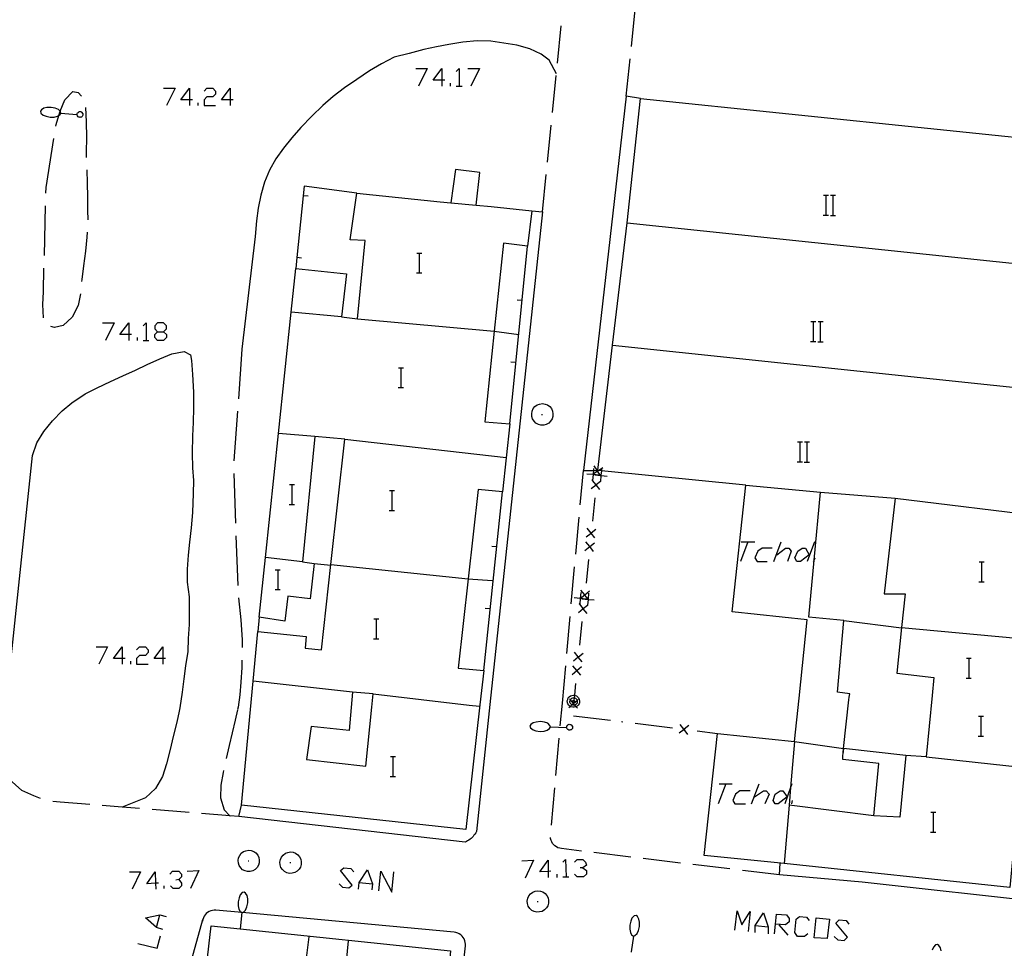
# Model space of a CAD drawing. Units: inches. Extents: x 670731 to 674451, y 4175227 to 4177614.
# Drawn here: x 671802 to 671881, y 4176153 to 4176228 of the extents above; entities that cross this region are included whole.
import ezdxf

# ---------------------------------------------------------------- set-up
doc = ezdxf.new("R2010")
doc.units = ezdxf.units.IN
doc.header["$MEASUREMENT"] = 0
doc.layers.add('Cartografia', color=7, linetype='Continuous')

# ---------------------------------------------------------------- blocks, each defined once
blk = doc.blocks.new('538')
at = {"layer": 'Cartografia', "color": 7, "linetype": 'Continuous'}
for points in [[(671812.78, 4176158.243), (671812.075, 4176158.201), (671812.743, 4176159.149), (671812.78, 4176158.243)], [(671813.022, 4176158.257), (671812.78, 4176158.243)], [(671812.78, 4176158.243), (671812.799, 4176157.756)]]:
    blk.add_lwpolyline(points, dxfattribs=at)
blk = doc.blocks.new('541')
at = {"layer": 'Cartografia', "color": 7, "linetype": 'Continuous'}
for points in [[(671810.099, 4176176.291), (671809.401, 4176176.291), (671810.099, 4176177.222), (671810.099, 4176176.291)], [(671810.099, 4176176.291), (671810.099, 4176175.826)], [(671810.332, 4176176.291), (671810.099, 4176176.291)]]:
    blk.add_lwpolyline(points, dxfattribs=at)
blk = doc.blocks.new('542')
at = {"layer": 'Cartografia', "color": 7, "linetype": 'Continuous'}
for points in [[(671813.356, 4176176.291), (671812.658, 4176176.291), (671813.356, 4176177.222), (671813.356, 4176176.291)], [(671813.356, 4176176.291), (671813.356, 4176175.826)], [(671813.589, 4176176.291), (671813.356, 4176176.291)]]:
    blk.add_lwpolyline(points, dxfattribs=at)
blk = doc.blocks.new('544')
at = {"layer": 'Cartografia', "color": 7, "linetype": 'Continuous'}
for points in [[(671844.288, 4176159.19), (671843.62, 4176159.149), (671844.288, 4176160.096), (671844.288, 4176159.19)], [(671844.511, 4176159.204), (671844.288, 4176159.19)], [(671844.288, 4176159.19), (671844.288, 4176158.703)]]:
    blk.add_lwpolyline(points, dxfattribs=at)
blk = doc.blocks.new('545')
at = {"layer": 'Cartografia', "color": 7, "linetype": 'Continuous'}
for points in [[(671862.541, 4176154.967), (671862.625, 4176155.749), (671863.405, 4176155.693), (671863.628, 4176155.414), (671863.628, 4176155.136), (671863.349, 4176154.913), (671862.541, 4176154.967)], [(671862.458, 4176154.188), (671862.541, 4176154.967)], [(671862.541, 4176154.967), (671862.513, 4176154.968)]]:
    blk.add_lwpolyline(points, dxfattribs=at)
blk = doc.blocks.new('687')
at = {"layer": 'Cartografia', "color": 7, "linetype": 'Continuous'}
for points in [[(671810.623, 4176202.293), (671809.925, 4176202.293), (671810.623, 4176203.224), (671810.623, 4176202.293)], [(671810.623, 4176202.293), (671810.623, 4176201.828)], [(671810.855, 4176202.293), (671810.623, 4176202.293)]]:
    blk.add_lwpolyline(points, dxfattribs=at)
blk = doc.blocks.new('688')
at = {"layer": 'Cartografia', "color": 7, "linetype": 'Continuous'}
for points in [[(671812.949, 4176202.526), (671813.415, 4176202.526), (671813.648, 4176202.759), (671813.648, 4176202.991), (671813.415, 4176203.224), (671812.949, 4176203.224), (671812.717, 4176202.991), (671812.717, 4176202.759), (671812.949, 4176202.526)], [(671812.949, 4176201.828), (671812.717, 4176202.061), (671812.717, 4176202.293), (671812.949, 4176202.526)]]:
    blk.add_lwpolyline(points, dxfattribs=at)
blk = doc.blocks.new('694')
at = {"layer": 'Cartografia', "color": 7, "linetype": 'Continuous'}
for points in [[(671815.509, 4176221.14), (671814.811, 4176221.14), (671815.509, 4176222.071), (671815.509, 4176221.14)], [(671815.509, 4176221.14), (671815.509, 4176220.675)], [(671815.742, 4176221.14), (671815.509, 4176221.14)]]:
    blk.add_lwpolyline(points, dxfattribs=at)
blk = doc.blocks.new('695')
at = {"layer": 'Cartografia', "color": 7, "linetype": 'Continuous'}
for points in [[(671818.767, 4176221.14), (671818.069, 4176221.14), (671818.767, 4176222.071), (671818.767, 4176221.14)], [(671818.767, 4176221.14), (671818.767, 4176220.675)], [(671818.999, 4176221.14), (671818.767, 4176221.14)]]:
    blk.add_lwpolyline(points, dxfattribs=at)
blk = doc.blocks.new('700')
at = {"layer": 'Cartografia', "color": 7, "linetype": 'Continuous'}
for points in [[(671835.752, 4176222.711), (671835.054, 4176222.711), (671835.752, 4176223.642), (671835.752, 4176222.711)], [(671835.752, 4176222.711), (671835.752, 4176222.245)], [(671835.985, 4176222.711), (671835.752, 4176222.711)]]:
    blk.add_lwpolyline(points, dxfattribs=at)

msp = doc.modelspace()

# ---------------------------------------------------------------- linework, layer by layer
at = {"layer": 'Cartografia', "color": 7, "linetype": 'Continuous'}
for points in [[(671850.966, 4176225.414), (671851.266, 4176228.394)], [(671845.026, 4176224.095), (671845.326, 4176227.074)], [(671844.946, 4176223.225), (671844.366, 4176224.325), (671843.726, 4176224.795), (671842.816, 4176225.245), (671841.776, 4176225.525), (671840.736, 4176225.695), (671839.676, 4176225.855), (671838.586, 4176225.875), (671837.436, 4176225.765), (671836.306, 4176225.585), (671835.316, 4176225.385), (671834.306, 4176225.175), (671833.126, 4176224.855), (671831.926, 4176224.575), (671830.916, 4176224.035), (671829.946, 4176223.475), (671828.926, 4176222.775), (671827.956, 4176222.115), (671827.036, 4176221.415), (671826.206, 4176220.675), (671825.316, 4176219.815), (671824.446, 4176218.925), (671823.726, 4176218.095), (671823.046, 4176217.255), (671822.446, 4176216.405), (671821.936, 4176215.505), (671821.526, 4176214.525), (671821.236, 4176213.475), (671821.026, 4176212.455), (671820.886, 4176211.415), (671820.776, 4176210.165), (671819.716, 4176201.125)], [(671850.556, 4176221.444), (671850.866, 4176224.424)], [(671833.658, 4176223.642), (671834.589, 4176223.642), (671833.891, 4176222.245)], [(671836.916, 4176223.409), (671837.148, 4176223.642), (671837.148, 4176222.245)], [(671837.847, 4176223.642), (671838.777, 4176223.642), (671838.079, 4176222.245)], [(671844.636, 4176220.115), (671844.926, 4176223.095)], [(671836.45, 4176222.245), (671836.45, 4176222.478)], [(671836.916, 4176222.245), (671837.148, 4176222.245), (671837.381, 4176222.245)], [(671804.776, 4176219.025), (671804.806, 4176219.165), (671805.007, 4176219.875), (671805.086, 4176220.155), (671805.116, 4176220.227), (671805.486, 4176221.135), (671806.136, 4176221.815), (671806.566, 4176221.735), (671806.826, 4176221.435)], [(671813.415, 4176222.071), (671814.346, 4176222.071), (671813.648, 4176220.675)], [(671816.672, 4176221.838), (671816.905, 4176222.071), (671817.371, 4176222.071), (671817.603, 4176221.838), (671817.603, 4176221.606), (671817.371, 4176221.373), (671816.905, 4176221.373), (671816.672, 4176221.14), (671816.672, 4176220.675), (671817.603, 4176220.675)], [(671851.696, 4176221.234), (671850.556, 4176221.444), (671847.116, 4176191.385), (671847.922, 4176191.392), (671848.215, 4176191.394), (671848.266, 4176191.395)], [(671816.207, 4176220.675), (671816.207, 4176220.908)], [(671860.156, 4176190.214), (671848.556, 4176191.366), (671848.325, 4176191.389), (671848.266, 4176191.395), (671849.453, 4176201.434), (671850.616, 4176211.274), (671851.696, 4176221.234), (671887.406, 4176217.564), (671886.356, 4176207.514), (671885.37, 4176197.424), (671884.435, 4176187.843), (671884.416, 4176187.654), (671883.319, 4176177.494), (671882.886, 4176173.484)], [(671803.616, 4176220.335), (671803.546, 4176220.225)], [(671803.546, 4176220.225), (671803.586, 4176220.065)], [(671803.586, 4176220.065), (671803.766, 4176219.905)], [(671803.816, 4176220.465), (671803.616, 4176220.335)], [(671803.766, 4176219.905), (671803.996, 4176219.815)], [(671804.066, 4176220.515), (671803.816, 4176220.465)], [(671804.396, 4176220.535), (671804.066, 4176220.515)], [(671804.726, 4176220.465), (671804.396, 4176220.535)], [(671804.986, 4176220.365), (671804.726, 4176220.465)], [(671804.906, 4176219.815), (671805.007, 4176219.875), (671805.106, 4176219.935)], [(671805.146, 4176220.195), (671805.116, 4176220.227), (671804.986, 4176220.365)], [(671805.106, 4176219.935), (671805.186, 4176220.075)], [(671805.186, 4176220.075), (671805.146, 4176220.195)], [(671805.186, 4176220.075), (671806.469, 4176219.958), (671806.506, 4176219.955)], [(671806.466, 4176219.945), (671806.469, 4176219.958), (671806.486, 4176220.055)], [(671806.486, 4176219.875), (671806.466, 4176219.945)], [(671806.486, 4176220.055), (671806.526, 4176220.105)], [(671806.516, 4176219.845), (671806.486, 4176219.875)], [(671806.566, 4176219.775), (671806.516, 4176219.845)], [(671806.526, 4176220.105), (671806.586, 4176220.125)], [(671806.586, 4176220.125), (671806.626, 4176220.185)], [(671806.626, 4176220.185), (671806.686, 4176220.205)], [(671806.686, 4176220.205), (671806.736, 4176220.195)], [(671806.736, 4176220.195), (671806.796, 4176220.195)], [(671806.796, 4176220.195), (671806.846, 4176220.155)], [(671806.846, 4176220.155), (671806.956, 4176220.015)], [(671806.926, 4176219.855), (671806.896, 4176219.795)], [(671806.936, 4176219.915), (671806.926, 4176219.855)], [(671806.956, 4176220.015), (671806.936, 4176219.915)], [(671807.146, 4176220.515), (671807.206, 4176219.365), (671807.236, 4176218.115), (671807.206, 4176216.925), (671807.206, 4176216.515)], [(671803.996, 4176219.815), (671804.326, 4176219.735)], [(671804.326, 4176219.735), (671804.656, 4176219.755)], [(671804.656, 4176219.755), (671804.906, 4176219.815)], [(671806.626, 4176219.745), (671806.566, 4176219.775)], [(671806.686, 4176219.735), (671806.626, 4176219.745)], [(671806.716, 4176219.725), (671806.686, 4176219.735)], [(671806.766, 4176219.755), (671806.716, 4176219.725)], [(671806.826, 4176219.745), (671806.766, 4176219.755)], [(671806.896, 4176219.795), (671806.826, 4176219.745)], [(671844.236, 4176216.135), (671844.536, 4176219.115)], [(671804.006, 4176214.095), (671804.626, 4176218.045)], [(671807.266, 4176215.515), (671807.286, 4176214.455), (671807.306, 4176213.345), (671807.306, 4176212.275), (671807.336, 4176211.515)], [(671838.506, 4176212.685), (671838.506, 4176212.686), (671838.806, 4176215.295), (671836.846, 4176215.555), (671836.478, 4176212.875), (671836.476, 4176212.865)], [(671843.846, 4176212.155), (671844.136, 4176215.135)], [(671803.986, 4176213.645), (671804.006, 4176214.095)], [(671828.926, 4176213.645), (671824.706, 4176214.195), (671824.629, 4176213.444), (671824.118, 4176208.475), (671824.026, 4176207.585)], [(671828.986, 4176203.555), (671829.606, 4176209.835), (671828.396, 4176209.905), (671828.926, 4176213.645), (671835.626, 4176212.955), (671836.478, 4176212.875), (671838.506, 4176212.686), (671839.706, 4176212.575), (671842.966, 4176212.215), (671842.626, 4176209.385), (671840.696, 4176209.635), (671839.966, 4176202.555), (671839.216, 4176195.285), (671841.216, 4176195.115), (671840.626, 4176189.655), (671838.676, 4176189.845), (671837.877, 4176182.685), (671837.076, 4176175.515), (671839.116, 4176175.325), (671838.806, 4176172.565)], [(671825.016, 4176213.395), (671824.629, 4176213.444), (671824.626, 4176213.445)], [(671825.016, 4176213.395), (671824.629, 4176213.444), (671824.626, 4176213.445)], [(671866.377, 4176213.474), (671866.597, 4176213.474), (671866.777, 4176213.474)], [(671866.597, 4176211.874), (671866.597, 4176213.474)], [(671866.957, 4176213.474), (671867.157, 4176213.474), (671867.357, 4176213.474)], [(671867.157, 4176211.874), (671867.157, 4176213.474)], [(671803.856, 4176208.645), (671803.956, 4176212.635)], [(671842.966, 4176212.215), (671843.846, 4176212.155), (671839.616, 4176172.585)], [(671850.616, 4176211.274), (671886.356, 4176207.514)], [(671866.357, 4176211.874), (671866.597, 4176211.874), (671866.777, 4176211.874)], [(671866.937, 4176211.854), (671867.357, 4176211.854)], [(671807.296, 4176210.525), (671807.256, 4176210.115), (671807.146, 4176208.995), (671807.006, 4176207.825), (671806.866, 4176206.725), (671806.846, 4176206.545)], [(671833.749, 4176208.842), (671833.969, 4176208.842), (671834.149, 4176208.842)], [(671833.969, 4176207.242), (671833.969, 4176208.842)], [(671841.216, 4176195.115), (671842.626, 4176209.385)], [(671824.506, 4176208.425), (671824.118, 4176208.475), (671824.116, 4176208.475)], [(671824.506, 4176208.425), (671824.118, 4176208.475), (671824.116, 4176208.475)], [(671803.786, 4176203.645), (671803.726, 4176204.715), (671803.776, 4176205.735), (671803.816, 4176207.635)], [(671820.396, 4176172.185), (671820.611, 4176174.464), (671820.986, 4176178.445), (671824.876, 4176178.055), (671824.776, 4176177.115), (671826.086, 4176176.985), (671826.853, 4176183.844), (671827.976, 4176193.885), (671825.566, 4176194.105), (671824.586, 4176184.045), (671825.516, 4176183.915), (671825.176, 4176181.085), (671823.406, 4176181.295), (671823.166, 4176179.295), (671821.106, 4176179.605), (671821.605, 4176184.389), (671822.645, 4176194.354), (671823.662, 4176204.094), (671824.026, 4176207.585), (671828.096, 4176207.165), (671827.706, 4176203.715), (671828.986, 4176203.555)], [(671833.729, 4176207.242), (671833.969, 4176207.242), (671834.149, 4176207.242)], [(671806.746, 4176205.555), (671806.556, 4176204.615), (671806.096, 4176203.685), (671805.366, 4176203.025), (671804.666, 4176202.855), (671804.386, 4176202.945)], [(671841.796, 4176205.095), (671842.196, 4176205.065)], [(671841.796, 4176205.095), (671842.196, 4176205.065)], [(671827.706, 4176203.715), (671823.662, 4176204.094), (671823.656, 4176204.095)], [(671828.986, 4176203.555), (671839.966, 4176202.555), (671839.966, 4176202.555)], [(671865.367, 4176203.334), (671865.587, 4176203.334), (671865.767, 4176203.334)], [(671865.587, 4176201.734), (671865.587, 4176203.334)], [(671865.947, 4176203.334), (671866.147, 4176203.334), (671866.347, 4176203.334)], [(671866.147, 4176201.734), (671866.147, 4176203.334)], [(671808.529, 4176203.224), (671809.459, 4176203.224), (671808.761, 4176201.828)], [(671811.786, 4176202.991), (671812.019, 4176203.224), (671812.019, 4176201.828)], [(671813.415, 4176202.526), (671813.648, 4176202.293), (671813.648, 4176202.061), (671813.415, 4176201.828), (671812.949, 4176201.828)], [(671839.966, 4176202.555), (671841.926, 4176202.305)], [(671811.321, 4176201.828), (671811.321, 4176202.061)], [(671811.786, 4176201.828), (671812.019, 4176201.828), (671812.251, 4176201.828)], [(671865.347, 4176201.734), (671865.587, 4176201.734), (671865.767, 4176201.734)], [(671865.927, 4176201.714), (671866.347, 4176201.714)], [(671800.716, 4176171.775), (671802.916, 4176192.575), (671803.246, 4176193.595), (671803.816, 4176194.515), (671804.506, 4176195.375), (671805.286, 4176196.165), (671806.056, 4176196.805), (671807.126, 4176197.525), (671808.106, 4176198.025), (671809.156, 4176198.515), (671810.146, 4176198.975), (671811.176, 4176199.435), (671812.106, 4176199.895), (671813.126, 4176200.345), (671814.076, 4176200.735), (671815.066, 4176200.925), (671815.576, 4176200.675), (671815.656, 4176200.205), (671815.746, 4176199.085), (671815.816, 4176197.675), (671815.826, 4176196.405), (671815.786, 4176195.225), (671815.756, 4176194.175), (671815.716, 4176192.775), (671815.756, 4176191.605), (671815.836, 4176190.565), (671815.786, 4176189.545), (671815.746, 4176187.995), (671815.626, 4176186.775), (671815.496, 4176185.615), (671815.396, 4176184.595), (671815.306, 4176183.455), (671815.326, 4176182.405), (671815.466, 4176181.225), (671815.476, 4176180.065), (671815.466, 4176179.005), (671815.406, 4176177.885), (671815.376, 4176176.835), (671815.196, 4176175.685), (671815.046, 4176174.665), (671814.906, 4176173.585), (671814.726, 4176172.335), (671814.666, 4176172.065)], [(671819.716, 4176201.125), (671819.426, 4176197.135)], [(671849.446, 4176201.435), (671849.453, 4176201.434), (671885.386, 4176197.674)], [(671841.306, 4176200.115), (671841.706, 4176200.085)], [(671841.306, 4176200.115), (671841.706, 4176200.085)], [(671832.279, 4176199.632), (671832.499, 4176199.632), (671832.679, 4176199.632)], [(671832.499, 4176198.032), (671832.499, 4176199.632)], [(671832.259, 4176198.032), (671832.499, 4176198.032), (671832.679, 4176198.032)], [(671819.346, 4176196.135), (671819.066, 4176192.145)], [(671842.966, 4176195.935), (671842.996, 4176196.155)], [(671842.996, 4176196.155), (671843.096, 4176196.345)], [(671843.096, 4176196.345), (671843.226, 4176196.515)], [(671843.226, 4176196.515), (671843.406, 4176196.645)], [(671843.406, 4176196.645), (671843.606, 4176196.715)], [(671843.606, 4176196.715), (671843.826, 4176196.755)], [(671843.826, 4176196.755), (671844.036, 4176196.715)], [(671844.036, 4176196.715), (671844.236, 4176196.645)], [(671844.236, 4176196.645), (671844.416, 4176196.515)], [(671844.416, 4176196.515), (671844.546, 4176196.345)], [(671844.546, 4176196.345), (671844.646, 4176196.155)], [(671844.646, 4176196.155), (671844.676, 4176195.935)], [(671842.976, 4176195.715), (671842.966, 4176195.935)], [(671843.036, 4176195.515), (671842.976, 4176195.715)], [(671843.156, 4176195.335), (671843.036, 4176195.515)], [(671843.756, 4176195.885), (671843.836, 4176195.885)], [(671844.606, 4176195.515), (671844.486, 4176195.335)], [(671844.666, 4176195.715), (671844.606, 4176195.515)], [(671844.676, 4176195.935), (671844.666, 4176195.715)], [(671843.306, 4176195.175), (671843.156, 4176195.335)], [(671843.506, 4176195.075), (671843.306, 4176195.175)], [(671843.706, 4176195.025), (671843.506, 4176195.075)], [(671843.936, 4176195.025), (671843.706, 4176195.025)], [(671844.136, 4176195.075), (671843.936, 4176195.025)], [(671844.336, 4176195.175), (671844.136, 4176195.075)], [(671844.486, 4176195.335), (671844.336, 4176195.175)], [(671825.566, 4176194.105), (671822.645, 4176194.354), (671822.636, 4176194.355)], [(671827.976, 4176193.885), (671840.916, 4176192.425)], [(671864.287, 4176193.674), (671864.507, 4176193.674), (671864.687, 4176193.674)], [(671864.507, 4176192.074), (671864.507, 4176193.674)], [(671864.867, 4176193.674), (671865.067, 4176193.674), (671865.267, 4176193.674)], [(671865.067, 4176192.074), (671865.067, 4176193.674)], [(671847.836, 4176191.065), (671847.896, 4176191.104), (671848.251, 4176191.34), (671848.256, 4176191.343), (671848.325, 4176191.389), (671848.666, 4176191.615)], [(671847.936, 4176191.545), (671847.922, 4176191.392), (671847.896, 4176191.104), (671847.891, 4176191.05), (671847.891, 4176191.046), (671847.849, 4176190.585), (671847.846, 4176190.555)], [(671848.526, 4176190.925), (671848.517, 4176190.938), (671848.488, 4176190.983), (671848.254, 4176191.335), (671848.251, 4176191.34), (671848.215, 4176191.394), (671847.976, 4176191.755)], [(671848.266, 4176191.395), (671848.256, 4176191.343), (671848.254, 4176191.335), (671848.246, 4176191.295)], [(671848.566, 4176191.475), (671848.556, 4176191.366), (671848.523, 4176190.998), (671848.521, 4176190.98), (671848.517, 4176190.938), (671848.48, 4176190.525), (671848.476, 4176190.485)], [(671864.267, 4176192.074), (671864.507, 4176192.074), (671864.687, 4176192.074)], [(671864.847, 4176192.054), (671865.267, 4176192.054)], [(671819.056, 4176191.145), (671819.196, 4176187.145)], [(671846.866, 4176188.635), (671847.116, 4176191.385)], [(671848.386, 4176191.005), (671847.895, 4176191.049), (671847.891, 4176191.05), (671847.396, 4176191.095)], [(671848.446, 4176189.855), (671848.134, 4176190.236), (671848.131, 4176190.24), (671847.849, 4176190.585), (671847.816, 4176190.625)], [(671847.866, 4176191.025), (671847.891, 4176191.046), (671847.895, 4176191.049), (671847.936, 4176191.085)], [(671848.026, 4176191.025), (671848.488, 4176190.983), (671848.521, 4176190.98), (671848.543, 4176190.978), (671849.016, 4176190.935)], [(671848.566, 4176190.955), (671848.543, 4176190.978), (671848.523, 4176190.998), (671848.496, 4176191.025)], [(671823.519, 4176190.262), (671823.739, 4176190.262), (671823.919, 4176190.262)], [(671823.739, 4176188.662), (671823.739, 4176190.262)], [(671847.746, 4176189.925), (671848.131, 4176190.24), (671848.136, 4176190.243), (671848.48, 4176190.525), (671848.516, 4176190.555)], [(671848.146, 4176190.295), (671848.136, 4176190.243), (671848.134, 4176190.236), (671848.126, 4176190.195)], [(671865.086, 4176179.394), (671859.046, 4176180.044), (671860.156, 4176190.214)], [(671860.156, 4176190.214), (671866.136, 4176189.644)], [(671831.549, 4176189.772), (671831.769, 4176189.772), (671831.949, 4176189.772)], [(671831.769, 4176188.172), (671831.769, 4176189.772)], [(671839.116, 4176175.325), (671840.626, 4176189.655)], [(671848.026, 4176189.195), (671847.836, 4176187.315)], [(671865.206, 4176179.604), (671865.63, 4176184.175), (671866.136, 4176189.644)], [(671866.136, 4176189.644), (671872.126, 4176189.164), (671871.246, 4176181.484), (671872.936, 4176181.474), (671872.653, 4176178.784), (671872.266, 4176175.114), (671875.246, 4176174.754), (671875.106, 4176173.324)], [(671872.126, 4176189.164), (671884.416, 4176187.654)], [(671823.499, 4176188.662), (671823.739, 4176188.662), (671823.919, 4176188.662)], [(671831.529, 4176188.172), (671831.769, 4176188.172), (671831.949, 4176188.172)], [(671846.506, 4176184.655), (671846.776, 4176187.635)], [(671847.346, 4176186.045), (671847.731, 4176186.36), (671847.741, 4176186.368), (671848.116, 4176186.675)], [(671848.046, 4176185.975), (671847.74, 4176186.349), (671847.731, 4176186.36), (671847.416, 4176186.745)], [(671819.236, 4176186.145), (671819.396, 4176182.155)], [(671847.746, 4176186.415), (671847.741, 4176186.368), (671847.74, 4176186.349), (671847.736, 4176186.315)], [(671839.756, 4176185.305), (671840.156, 4176185.265)], [(671839.756, 4176185.305), (671840.156, 4176185.265)], [(671847.236, 4176184.955), (671847.621, 4176185.27), (671847.626, 4176185.273), (671848.006, 4176185.585)], [(671847.936, 4176184.885), (671847.624, 4176185.266), (671847.621, 4176185.27), (671847.306, 4176185.655)], [(671847.636, 4176185.325), (671847.626, 4176185.273), (671847.624, 4176185.266), (671847.616, 4176185.225)], [(671860.3, 4176185.656), (671859.718, 4176184.086)], [(671859.777, 4176185.656), (671860.3, 4176185.656), (671860.882, 4176185.656)], [(671862.278, 4176185.133), (671861.463, 4176185.133), (671861.114, 4176184.9), (671860.882, 4176184.376), (671861.056, 4176184.086), (671861.871, 4176184.086)], [(671862.394, 4176184.085), (671862.976, 4176185.656)], [(671862.627, 4176184.609), (671863.325, 4176185.133), (671863.616, 4176185.133), (671863.79, 4176184.9), (671863.499, 4176184.085)], [(671865.245, 4176184.609), (671864.546, 4176184.085), (671864.256, 4176184.085), (671864.081, 4176184.376), (671864.314, 4176184.9), (671864.663, 4176185.133), (671864.954, 4176185.133), (671865.245, 4176184.609)], [(671865.652, 4176185.656), (671865.07, 4176184.085)], [(671824.586, 4176184.045), (671821.605, 4176184.389), (671821.556, 4176184.395)], [(671865.594, 4176184.085), (671865.63, 4176184.175), (671865.71, 4176184.376)], [(671825.516, 4176183.915), (671826.846, 4176183.785)], [(671826.846, 4176183.845), (671826.853, 4176183.844), (671837.876, 4176182.685)], [(671846.146, 4176180.665), (671846.406, 4176183.645)], [(671847.516, 4176184.225), (671847.326, 4176182.335)], [(671878.869, 4176184.042), (671879.089, 4176184.042), (671879.269, 4176184.042)], [(671879.089, 4176182.442), (671879.089, 4176184.042)], [(671822.389, 4176183.412), (671822.609, 4176183.412), (671822.789, 4176183.412)], [(671822.609, 4176181.812), (671822.609, 4176183.412)], [(671837.876, 4176182.685), (671837.877, 4176182.685), (671839.806, 4176182.555)], [(671878.849, 4176182.442), (671879.089, 4176182.442), (671879.269, 4176182.442)], [(671819.446, 4176181.155), (671819.626, 4176179.395), (671819.726, 4176177.775), (671819.726, 4176177.165)], [(671822.369, 4176181.812), (671822.609, 4176181.812), (671822.789, 4176181.812)], [(671847.356, 4176181.055), (671846.866, 4176181.099), (671846.865, 4176181.099), (671846.861, 4176181.1), (671846.366, 4176181.145)], [(671846.906, 4176181.595), (671846.861, 4176181.1), (671846.861, 4176181.096), (671846.861, 4176181.095), (671846.819, 4176180.635), (671846.816, 4176180.605)], [(671846.836, 4176181.075), (671846.861, 4176181.095), (671846.866, 4176181.099), (671847.221, 4176181.39), (671847.231, 4176181.398), (671847.606, 4176181.705)], [(671846.836, 4176181.075), (671846.861, 4176181.096), (671846.865, 4176181.099), (671846.906, 4176181.135)], [(671847.536, 4176181.005), (671847.518, 4176181.027), (671847.494, 4176181.057), (671847.23, 4176181.379), (671847.221, 4176181.39), (671846.906, 4176181.775)], [(671847.236, 4176181.445), (671847.231, 4176181.398), (671847.23, 4176181.379), (671847.226, 4176181.345)], [(671847.536, 4176181.525), (671847.494, 4176181.057), (671847.493, 4176181.048), (671847.491, 4176181.03), (671847.45, 4176180.575), (671847.446, 4176180.535)], [(671839.236, 4176180.335), (671839.636, 4176180.295)], [(671839.236, 4176180.335), (671839.636, 4176180.295)], [(671846.716, 4176179.975), (671847.101, 4176180.29), (671847.106, 4176180.294), (671847.45, 4176180.575), (671847.486, 4176180.605)], [(671847.416, 4176179.905), (671847.104, 4176180.286), (671847.101, 4176180.29), (671846.819, 4176180.635), (671846.786, 4176180.675)], [(671846.996, 4176181.075), (671847.491, 4176181.03), (671847.513, 4176181.028), (671847.518, 4176181.027), (671847.986, 4176180.985)], [(671847.116, 4176180.345), (671847.106, 4176180.294), (671847.104, 4176180.286), (671847.096, 4176180.245)], [(671847.536, 4176181.005), (671847.513, 4176181.028), (671847.493, 4176181.048), (671847.466, 4176181.075)], [(671821.106, 4176179.605), (671820.986, 4176178.445)], [(671845.786, 4176176.685), (671846.046, 4176179.665)], [(671868.456, 4176173.184), (671868.496, 4176173.454), (671867.516, 4176173.594), (671868.026, 4176179.334), (671865.206, 4176179.604)], [(671830.289, 4176179.472), (671830.509, 4176179.472), (671830.689, 4176179.472)], [(671830.509, 4176177.872), (671830.509, 4176179.472)], [(671846.996, 4176179.245), (671846.816, 4176177.365)], [(671864.426, 4176173.104), (671865.086, 4176179.394)], [(671868.026, 4176179.334), (671872.646, 4176178.754)], [(671872.646, 4176178.784), (671872.653, 4176178.784), (671883.346, 4176177.774)], [(671808.005, 4176177.222), (671808.936, 4176177.222), (671808.238, 4176175.826)], [(671811.262, 4176176.989), (671811.495, 4176177.222), (671811.96, 4176177.222), (671812.193, 4176176.989), (671812.193, 4176176.756), (671811.96, 4176176.524), (671811.495, 4176176.524), (671811.262, 4176176.291), (671811.262, 4176175.826), (671812.193, 4176175.826)], [(671830.269, 4176177.872), (671830.509, 4176177.872), (671830.689, 4176177.872)], [(671846.316, 4176176.105), (671846.701, 4176176.41), (671846.711, 4176176.417), (671847.086, 4176176.715)], [(671847.006, 4176176.025), (671846.709, 4176176.4), (671846.701, 4176176.41), (671846.396, 4176176.795)], [(671846.716, 4176176.465), (671846.711, 4176176.417), (671846.709, 4176176.4), (671846.706, 4176176.375)], [(671810.797, 4176175.826), (671810.797, 4176176.058)], [(671819.716, 4176176.165), (671819.706, 4176175.565), (671819.636, 4176174.375), (671819.546, 4176173.375), (671819.406, 4176172.375), (671819.356, 4176172.185)], [(671845.426, 4176172.705), (671845.696, 4176175.685)], [(671846.206, 4176175.005), (671846.591, 4176175.32), (671846.596, 4176175.324), (671846.976, 4176175.635)], [(671846.906, 4176174.935), (671846.594, 4176175.316), (671846.591, 4176175.32), (671846.276, 4176175.705)], [(671877.849, 4176176.312), (671878.069, 4176176.312), (671878.249, 4176176.312)], [(671878.069, 4176174.712), (671878.069, 4176176.312)], [(671846.606, 4176175.375), (671846.596, 4176175.324), (671846.594, 4176175.316), (671846.586, 4176175.275)], [(671828.576, 4176173.585), (671820.611, 4176174.464), (671820.606, 4176174.465)], [(671846.486, 4176174.275), (671846.395, 4176173.333), (671846.375, 4176173.129), (671846.354, 4176172.911), (671846.338, 4176172.746), (671846.336, 4176172.725)], [(671877.829, 4176174.712), (671878.069, 4176174.712), (671878.249, 4176174.712)], [(671830.126, 4176172.385), (671830.236, 4176173.455), (671828.576, 4176173.585), (671828.466, 4176172.355)], [(671830.236, 4176173.455), (671837.936, 4176172.545)], [(671845.846, 4176172.715), (671845.836, 4176172.755), (671845.826, 4176172.885), (671845.856, 4176173.005), (671845.906, 4176173.115), (671845.986, 4176173.205), (671846.086, 4176173.285), (671846.196, 4176173.325), (671846.326, 4176173.345)], [(671846.326, 4176173.345), (671846.395, 4176173.333), (671846.446, 4176173.325), (671846.556, 4176173.285), (671846.656, 4176173.205), (671846.736, 4176173.115), (671846.786, 4176173.005), (671846.816, 4176172.885), (671846.806, 4176172.755), (671846.796, 4176172.735)], [(671882.886, 4176173.484), (671882.256, 4176167.564), (671881.346, 4176157.904), (671863.216, 4176159.815)], [(671875.106, 4176173.324), (671874.626, 4176168.394), (671872.986, 4176168.504)], [(671839.616, 4176172.585), (671838.536, 4176162.385), (671838.476, 4176162.285), (671838.406, 4176162.185), (671838.336, 4176162.095), (671838.266, 4176162.005), (671838.186, 4176161.925), (671838.106, 4176161.845), (671838.016, 4176161.775), (671837.916, 4176161.705), (671837.826, 4176161.645), (671837.726, 4176161.585), (671837.626, 4176161.545), (671819.476, 4176163.595), (671819.676, 4176164.515)], [(671838.806, 4176172.565), (671837.686, 4176162.545), (671819.676, 4176164.515), (671820.396, 4176172.185)], [(671837.936, 4176172.545), (671838.786, 4176172.455)], [(671845.256, 4176170.885), (671845.426, 4176172.705)], [(671846.796, 4176172.735), (671846.766, 4176172.635), (671846.706, 4176172.535), (671846.616, 4176172.455), (671846.534, 4176172.41), (671846.506, 4176172.395), (671846.386, 4176172.365), (671846.256, 4176172.365), (671846.136, 4176172.395), (671846.045, 4176172.444), (671846.026, 4176172.455), (671845.936, 4176172.535), (671845.876, 4176172.635), (671845.846, 4176172.715)], [(671845.936, 4176172.355), (671846.045, 4176172.444), (671846.194, 4176172.566), (671846.321, 4176172.67), (671846.331, 4176172.678), (671846.618, 4176172.912), (671846.706, 4176172.985)], [(671846.636, 4176172.285), (671846.534, 4176172.41), (671846.42, 4176172.548), (671846.33, 4176172.659), (671846.321, 4176172.67), (671846.069, 4176172.978), (671846.006, 4176173.055)], [(671846.056, 4176172.705), (671846.036, 4176172.775), (671846.036, 4176172.845), (671846.046, 4176172.925), (671846.069, 4176172.978), (671846.076, 4176172.995), (671846.126, 4176173.045), (671846.186, 4176173.095), (671846.256, 4176173.125), (671846.336, 4176173.135)], [(671846.606, 4176172.725), (671846.606, 4176172.705), (671846.566, 4176172.635), (671846.506, 4176172.585), (671846.446, 4176172.555), (671846.42, 4176172.548), (671846.366, 4176172.535), (671846.296, 4176172.535), (671846.216, 4176172.555), (671846.194, 4176172.566), (671846.156, 4176172.585), (671846.096, 4176172.635), (671846.056, 4176172.705)], [(671846.354, 4176172.911), (671846.366, 4176172.905), (671846.376, 4176172.895), (671846.396, 4176172.875), (671846.406, 4176172.855), (671846.406, 4176172.835), (671846.406, 4176172.815), (671846.396, 4176172.795), (671846.386, 4176172.775), (671846.376, 4176172.765), (671846.356, 4176172.755), (671846.338, 4176172.746), (671846.336, 4176172.745), (671846.306, 4176172.745), (671846.286, 4176172.755), (671846.266, 4176172.765), (671846.256, 4176172.775), (671846.246, 4176172.795), (671846.236, 4176172.815), (671846.236, 4176172.835), (671846.236, 4176172.855), (671846.246, 4176172.875), (671846.266, 4176172.895), (671846.276, 4176172.905), (671846.296, 4176172.915), (671846.326, 4176172.915), (671846.346, 4176172.915), (671846.354, 4176172.911)], [(671846.336, 4176172.725), (671846.331, 4176172.678), (671846.33, 4176172.659), (671846.326, 4176172.625)], [(671846.336, 4176173.135), (671846.375, 4176173.129), (671846.406, 4176173.125), (671846.476, 4176173.095), (671846.536, 4176173.045), (671846.586, 4176172.995), (671846.616, 4176172.925), (671846.618, 4176172.912), (671846.626, 4176172.845), (671846.626, 4176172.775), (671846.606, 4176172.725)], [(671864.066, 4176169.634), (671864.426, 4176173.104)], [(671872.986, 4176168.504), (671872.506, 4176163.534), (671870.426, 4176163.654), (671870.826, 4176167.854), (671867.926, 4176168.164), (671867.926, 4176168.414), (671867.996, 4176169.054), (671868.426, 4176172.954), (671868.456, 4176173.184)], [(671814.666, 4176172.065), (671814.486, 4176171.175), (671814.226, 4176170.125), (671813.916, 4176168.885), (671813.666, 4176167.835), (671813.336, 4176166.805), (671812.776, 4176165.845), (671811.986, 4176165.095), (671810.109, 4176164.346), (671810.106, 4176164.345)], [(671819.356, 4176172.165), (671819.156, 4176171.325), (671818.916, 4176170.325), (671818.696, 4176169.305), (671818.436, 4176168.265)], [(671825.256, 4176170.815), (671824.906, 4176168.175), (671829.646, 4176167.645), (671830.126, 4176172.385)], [(671828.466, 4176172.355), (671828.316, 4176170.505), (671825.256, 4176170.815)], [(671846.316, 4176171.695), (671849.296, 4176171.335)], [(671878.819, 4176171.662), (671879.039, 4176171.662), (671879.219, 4176171.662)], [(671879.039, 4176170.062), (671879.039, 4176171.662)], [(671842.896, 4176170.975), (671842.826, 4176170.865)], [(671842.826, 4176170.865), (671842.876, 4176170.725)], [(671843.096, 4176171.115), (671842.896, 4176170.975)], [(671843.336, 4176171.185), (671843.096, 4176171.115)], [(671843.676, 4176171.215), (671843.336, 4176171.185)], [(671843.996, 4176171.165), (671843.676, 4176171.215)], [(671844.266, 4176171.085), (671843.996, 4176171.165)], [(671844.426, 4176170.915), (671844.266, 4176171.085)], [(671844.476, 4176170.795), (671844.426, 4176170.915)], [(671845.776, 4176170.835), (671845.816, 4176170.895)], [(671845.816, 4176170.895), (671845.876, 4176170.925)], [(671845.876, 4176170.925), (671845.906, 4176170.975)], [(671845.906, 4176170.975), (671845.976, 4176171.005)], [(671845.976, 4176171.005), (671846.026, 4176170.995)], [(671846.026, 4176170.995), (671846.086, 4176170.995)], [(671846.086, 4176170.995), (671846.136, 4176170.965)], [(671846.136, 4176170.965), (671846.246, 4176170.835)], [(671850.186, 4176171.225), (671850.286, 4176171.205)], [(671851.276, 4176171.085), (671854.256, 4176170.715)], [(671855.586, 4176170.895), (671855.203, 4176170.599), (671855.191, 4176170.59), (671854.796, 4176170.285)], [(671855.496, 4176170.195), (671855.191, 4176170.59), (671855.182, 4176170.601), (671854.886, 4176170.985)], [(671842.876, 4176170.725), (671843.076, 4176170.555)], [(671843.076, 4176170.555), (671843.306, 4176170.475)], [(671843.306, 4176170.475), (671843.636, 4176170.415)], [(671843.636, 4176170.415), (671843.966, 4176170.455)], [(671843.966, 4176170.455), (671844.216, 4176170.525)], [(671844.216, 4176170.525), (671844.406, 4176170.655)], [(671844.406, 4176170.655), (671844.476, 4176170.795)], [(671844.476, 4176170.795), (671845.767, 4176170.746), (671845.796, 4176170.745)], [(671845.766, 4176170.735), (671845.767, 4176170.746), (671845.776, 4176170.835)], [(671845.796, 4176170.665), (671845.766, 4176170.735)], [(671845.826, 4176170.635), (671845.796, 4176170.665)], [(671845.876, 4176170.575), (671845.826, 4176170.635)], [(671845.936, 4176170.535), (671845.876, 4176170.575)], [(671845.996, 4176170.535), (671845.936, 4176170.535)], [(671846.016, 4176170.525), (671845.996, 4176170.535)], [(671846.076, 4176170.555), (671846.016, 4176170.525)], [(671846.136, 4176170.545), (671846.076, 4176170.555)], [(671846.196, 4176170.605), (671846.136, 4176170.545)], [(671846.236, 4176170.665), (671846.196, 4176170.605)], [(671846.246, 4176170.835), (671846.236, 4176170.725)], [(671846.236, 4176170.725), (671846.236, 4176170.665)], [(671855.146, 4176170.605), (671855.182, 4176170.601), (671855.203, 4176170.599), (671855.246, 4176170.595)], [(671856.236, 4176170.475), (671857.866, 4176170.275)], [(671863.216, 4176159.815), (671856.806, 4176160.475), (671857.866, 4176170.275)], [(671857.866, 4176170.275), (671864.066, 4176169.634)], [(671878.799, 4176170.062), (671879.039, 4176170.062), (671879.219, 4176170.062)], [(671844.906, 4176166.905), (671845.166, 4176169.895)], [(671864.066, 4176169.634), (671863.744, 4176165.917), (671863.622, 4176164.504), (671863.216, 4176159.815)], [(671864.066, 4176169.634), (671867.996, 4176169.054)], [(671867.966, 4176168.644), (671868.016, 4176169.044)], [(671872.986, 4176168.504), (671867.996, 4176169.054), (671867.996, 4176169.054)], [(671831.629, 4176168.412), (671831.849, 4176168.412), (671832.029, 4176168.412)], [(671831.849, 4176166.812), (671831.849, 4176168.412)], [(671874.626, 4176168.394), (671882.256, 4176167.564)], [(671818.226, 4176167.285), (671818.196, 4176167.135), (671818.016, 4176166.115), (671817.996, 4176165.095), (671818.296, 4176164.135), (671818.748, 4176163.653), (671818.756, 4176163.645)], [(671803.556, 4176165.045), (671803.016, 4176165.255), (671802.056, 4176165.685), (671801.036, 4176166.595)], [(671831.609, 4176166.812), (671831.849, 4176166.812), (671832.029, 4176166.812)], [(671858.556, 4176166.227), (671857.943, 4176164.61)], [(671857.999, 4176166.227), (671858.556, 4176166.227), (671859.058, 4176166.227)], [(671860.618, 4176164.61), (671861.231, 4176166.227)], [(671863.851, 4176166.227), (671863.744, 4176165.917), (671863.294, 4176164.61)], [(671844.546, 4176162.915), (671844.816, 4176165.905)], [(671860.507, 4176165.669), (671859.671, 4176165.669), (671859.336, 4176165.391), (671859.114, 4176164.889), (671859.281, 4176164.61), (671860.117, 4176164.61)], [(671860.841, 4176165.168), (671861.566, 4176165.669), (671861.789, 4176165.669), (671862.012, 4176165.391), (671861.677, 4176164.61)], [(671863.461, 4176165.168), (671862.736, 4176164.61), (671862.513, 4176164.61), (671862.346, 4176164.889), (671862.513, 4176165.391), (671862.903, 4176165.669), (671863.126, 4176165.669), (671863.461, 4176165.168)], [(671807.506, 4176164.555), (671805.116, 4176164.755), (671804.526, 4176164.815)], [(671863.851, 4176164.61), (671863.907, 4176164.889)], [(671811.496, 4176164.235), (671810.109, 4176164.346), (671808.506, 4176164.475)], [(671815.486, 4176163.915), (671812.496, 4176164.155)], [(671819.476, 4176163.595), (671818.748, 4176163.653), (671816.476, 4176163.835)], [(671870.426, 4176163.654), (671863.622, 4176164.504), (671863.616, 4176164.504)], [(671874.989, 4176163.952), (671875.209, 4176163.952), (671875.389, 4176163.952)], [(671875.209, 4176162.352), (671875.209, 4176163.952)], [(671874.969, 4176162.352), (671875.209, 4176162.352), (671875.389, 4176162.352)], [(671846.966, 4176160.825), (671845.356, 4176161.025), (671845.216, 4176161.045), (671845.076, 4176161.095), (671844.956, 4176161.155), (671844.836, 4176161.235), (671844.736, 4176161.325), (671844.646, 4176161.435), (671844.576, 4176161.555), (671844.526, 4176161.685), (671844.486, 4176161.825), (671844.466, 4176161.925)], [(671819.536, 4176160.475), (671819.656, 4176160.645)], [(671819.656, 4176160.645), (671819.836, 4176160.785)], [(671819.836, 4176160.785), (671820.036, 4176160.855)], [(671820.036, 4176160.855), (671820.256, 4176160.895)], [(671820.256, 4176160.895), (671820.456, 4176160.865)], [(671820.456, 4176160.865), (671820.656, 4176160.795)], [(671820.656, 4176160.795), (671820.836, 4176160.675)], [(671820.836, 4176160.675), (671820.976, 4176160.505)], [(671823.016, 4176160.505), (671823.196, 4176160.645)], [(671823.196, 4176160.645), (671823.396, 4176160.715)], [(671823.396, 4176160.715), (671823.616, 4176160.755)], [(671823.616, 4176160.755), (671823.816, 4176160.725)], [(671823.816, 4176160.725), (671824.016, 4176160.655)], [(671824.016, 4176160.655), (671824.196, 4176160.535)], [(671850.936, 4176160.345), (671847.956, 4176160.705)], [(671819.406, 4176160.065), (671819.436, 4176160.285)], [(671819.426, 4176159.855), (671819.406, 4176160.065)], [(671819.486, 4176159.655), (671819.426, 4176159.855)], [(671819.436, 4176160.285), (671819.536, 4176160.475)], [(671820.206, 4176160.035), (671820.276, 4176160.035)], [(671820.976, 4176160.505), (671821.076, 4176160.315)], [(671821.106, 4176159.885), (671821.046, 4176159.685)], [(671821.076, 4176160.315), (671821.106, 4176160.095)], [(671821.106, 4176160.095), (671821.106, 4176159.885)], [(671822.766, 4176159.925), (671822.796, 4176160.145)], [(671822.786, 4176159.715), (671822.766, 4176159.925)], [(671822.796, 4176160.145), (671822.896, 4176160.335)], [(671822.896, 4176160.335), (671823.016, 4176160.505)], [(671823.566, 4176159.895), (671823.636, 4176159.895)], [(671824.196, 4176160.535), (671824.336, 4176160.365)], [(671824.336, 4176160.365), (671824.436, 4176160.175)], [(671824.436, 4176160.175), (671824.466, 4176159.955)], [(671824.466, 4176159.955), (671824.466, 4176159.745)], [(671842.171, 4176160.04), (671843.118, 4176160.096), (671842.449, 4176158.647)], [(671845.459, 4176159.929), (671845.682, 4176160.152), (671845.738, 4176158.758)], [(671846.406, 4176159.929), (671846.629, 4176160.152), (671847.075, 4176160.152), (671847.298, 4176159.929), (671847.354, 4176159.706), (671847.075, 4176159.483), (671846.852, 4176159.483)], [(671854.906, 4176159.865), (671851.926, 4176160.225)], [(671884.456, 4176157.514), (671884.436, 4176156.664), (671869.476, 4176158.324), (671862.856, 4176158.915), (671862.916, 4176159.845)], [(671810.681, 4176159.149), (671811.573, 4176159.149), (671810.904, 4176157.756)], [(671813.914, 4176158.982), (671814.137, 4176159.205), (671814.638, 4176159.205), (671814.861, 4176158.982), (671814.861, 4176158.759), (671814.638, 4176158.536), (671814.415, 4176158.48)], [(671815.307, 4176159.205), (671816.255, 4176159.26), (671815.586, 4176157.811)], [(671819.616, 4176159.475), (671819.486, 4176159.655)], [(671819.766, 4176159.315), (671819.616, 4176159.475)], [(671819.966, 4176159.225), (671819.766, 4176159.315)], [(671820.166, 4176159.175), (671819.966, 4176159.225)], [(671820.386, 4176159.185), (671820.166, 4176159.175)], [(671820.586, 4176159.235), (671820.386, 4176159.185)], [(671820.786, 4176159.345), (671820.586, 4176159.235)], [(671820.936, 4176159.505), (671820.786, 4176159.345)], [(671821.046, 4176159.685), (671820.936, 4176159.505)], [(671822.846, 4176159.515), (671822.786, 4176159.715)], [(671822.976, 4176159.335), (671822.846, 4176159.515)], [(671823.126, 4176159.175), (671822.976, 4176159.335)], [(671823.326, 4176159.085), (671823.126, 4176159.175)], [(671823.526, 4176159.035), (671823.326, 4176159.085)], [(671823.746, 4176159.045), (671823.526, 4176159.035)], [(671823.946, 4176159.095), (671823.746, 4176159.045)], [(671824.146, 4176159.205), (671823.946, 4176159.095)], [(671824.296, 4176159.365), (671824.146, 4176159.205)], [(671824.406, 4176159.545), (671824.296, 4176159.365)], [(671824.466, 4176159.745), (671824.406, 4176159.545)], [(671827.513, 4176158.201), (671827.791, 4176157.923), (671828.293, 4176157.867), (671828.572, 4176158.09), (671827.624, 4176159.26), (671827.903, 4176159.483), (671828.46, 4176159.427), (671828.683, 4176159.149)], [(671829.073, 4176157.755), (671829.129, 4176158.313), (671829.798, 4176159.316), (671830.188, 4176158.201), (671830.132, 4176157.7)], [(671830.689, 4176157.644), (671830.857, 4176159.204), (671831.748, 4176157.532), (671831.916, 4176159.149)], [(671847.075, 4176159.483), (671847.354, 4176159.26), (671847.354, 4176158.981), (671847.131, 4176158.758), (671846.629, 4176158.758), (671846.406, 4176158.981)], [(671858.876, 4176159.385), (671855.906, 4176159.745)], [(671862.856, 4176158.915), (671859.876, 4176159.265)], [(671814.638, 4176158.536), (671814.861, 4176158.257), (671814.861, 4176158.034), (671814.638, 4176157.811), (671814.192, 4176157.811), (671813.969, 4176158.034)], [(671829.129, 4176158.313), (671830.188, 4176158.201)], [(671845.013, 4176158.703), (671845.013, 4176158.981)], [(671845.459, 4176158.758), (671845.738, 4176158.758), (671845.96, 4176158.758)], [(671813.468, 4176157.811), (671813.468, 4176158.034)], [(671819.736, 4176157.495), (671819.566, 4176157.305)], [(671819.896, 4176157.525), (671819.736, 4176157.495)], [(671820.006, 4176157.445), (671819.896, 4176157.525)], [(671820.126, 4176157.255), (671820.006, 4176157.445)], [(671842.866, 4176157.395), (671843.046, 4176157.535)], [(671843.046, 4176157.535), (671843.246, 4176157.605)], [(671843.246, 4176157.605), (671843.466, 4176157.645)], [(671843.466, 4176157.645), (671843.666, 4176157.615)], [(671843.666, 4176157.615), (671843.866, 4176157.545)], [(671843.866, 4176157.545), (671844.046, 4176157.425)], [(671844.046, 4176157.425), (671844.186, 4176157.255)], [(671819.486, 4176157.075), (671819.406, 4176156.755)], [(671819.406, 4176156.755), (671819.406, 4176156.425)], [(671819.566, 4176157.305), (671819.486, 4176157.075)], [(671820.106, 4176156.345), (671820.196, 4176156.665)], [(671820.176, 4176156.995), (671820.126, 4176157.255)], [(671820.196, 4176156.665), (671820.176, 4176156.995)], [(671842.616, 4176156.815), (671842.646, 4176157.035)], [(671842.636, 4176156.605), (671842.616, 4176156.815)], [(671842.646, 4176157.035), (671842.746, 4176157.225)], [(671842.746, 4176157.225), (671842.866, 4176157.395)], [(671843.416, 4176156.785), (671843.486, 4176156.785)], [(671844.186, 4176157.255), (671844.286, 4176157.065)], [(671844.316, 4176156.635), (671844.256, 4176156.435)], [(671844.286, 4176157.065), (671844.316, 4176156.845)], [(671844.316, 4176156.845), (671844.316, 4176156.635)], [(671834.296, 4176122.645), (671837.646, 4176153.205), (671837.646, 4176153.345), (671837.636, 4176153.485), (671837.596, 4176153.625), (671837.546, 4176153.765), (671837.466, 4176153.885), (671837.376, 4176153.995), (671837.276, 4176154.095), (671837.156, 4176154.175), (671837.026, 4176154.245), (671836.886, 4176154.285), (671836.746, 4176154.315), (671819.723, 4176155.891), (671819.694, 4176155.893), (671817.626, 4176156.085), (671817.476, 4176156.085), (671817.346, 4176156.065), (671817.206, 4176156.025), (671817.076, 4176155.975), (671816.956, 4176155.905), (671816.846, 4176155.815), (671816.756, 4176155.715), (671816.676, 4176155.595), (671816.616, 4176155.475), (671816.566, 4176155.335), (671816.546, 4176155.205)], [(671819.406, 4176156.425), (671819.466, 4176156.165)], [(671819.466, 4176156.165), (671819.576, 4176155.975)], [(671819.706, 4176155.885), (671819.567, 4176154.58), (671819.566, 4176154.575)], [(671819.576, 4176155.975), (671819.694, 4176155.893), (671819.706, 4176155.885)], [(671819.706, 4176155.885), (671819.723, 4176155.891), (671819.826, 4176155.925)], [(671819.826, 4176155.925), (671820.006, 4176156.085)], [(671820.006, 4176156.085), (671820.106, 4176156.345)], [(671842.696, 4176156.405), (671842.636, 4176156.605)], [(671842.826, 4176156.225), (671842.696, 4176156.405)], [(671842.976, 4176156.065), (671842.826, 4176156.225)], [(671843.176, 4176155.975), (671842.976, 4176156.065)], [(671843.376, 4176155.925), (671843.176, 4176155.975)], [(671843.596, 4176155.935), (671843.376, 4176155.925)], [(671843.796, 4176155.985), (671843.596, 4176155.935)], [(671843.996, 4176156.095), (671843.796, 4176155.985)], [(671844.146, 4176156.255), (671843.996, 4176156.095)], [(671844.256, 4176156.435), (671844.146, 4176156.255)], [(671859.281, 4176154.467), (671859.448, 4176156.027), (671859.838, 4176154.913), (671860.507, 4176155.972), (671860.34, 4176154.355)], [(671860.897, 4176154.3), (671860.897, 4176154.857), (671861.566, 4176155.86), (671861.956, 4176154.746), (671861.956, 4176154.188)], [(671811.906, 4176138.435), (671816.566, 4176155.335)], [(671813.356, 4176154.523), (671812.855, 4176154.69), (671811.963, 4176155.47), (671813.133, 4176155.693), (671813.635, 4176155.582)], [(671812.855, 4176154.69), (671813.133, 4176155.693)], [(671850.926, 4176155.205), (671850.836, 4176154.885)], [(671851.016, 4176155.435), (671850.926, 4176155.205)], [(671851.196, 4176155.615), (671851.016, 4176155.435)], [(671851.356, 4176155.645), (671851.196, 4176155.615)], [(671851.466, 4176155.565), (671851.356, 4176155.645)], [(671851.576, 4176155.355), (671851.466, 4176155.565)], [(671851.626, 4176155.105), (671851.576, 4176155.355)], [(671851.626, 4176154.775), (671851.626, 4176155.105)], [(671865.133, 4176154.188), (671864.854, 4176153.965), (671864.297, 4176153.965), (671864.074, 4176154.3), (671864.185, 4176155.359), (671864.464, 4176155.582), (671865.021, 4176155.526), (671865.244, 4176155.247)], [(671865.634, 4176153.854), (671865.802, 4176155.47), (671866.86, 4176155.359), (671866.693, 4176153.798), (671865.634, 4176153.854)], [(671867.251, 4176153.965), (671867.529, 4176153.687), (671868.031, 4176153.631), (671868.31, 4176153.909), (671867.362, 4176155.024), (671867.641, 4176155.303), (671868.198, 4176155.247), (671868.421, 4176154.968)], [(671814.076, 4176127.805), (671814.902, 4176134.788), (671816.08, 4176144.748), (671816.086, 4176144.795), (671817.236, 4176154.825), (671819.567, 4176154.58), (671836.446, 4176152.805), (671835.466, 4176142.785), (671833.246, 4176122.825), (671832.066, 4176122.915), (671830.966, 4176112.895), (671830.296, 4176105.995), (671831.426, 4176105.815), (671831.146, 4176103.125), (671826.376, 4176103.545)], [(671850.836, 4176154.885), (671850.836, 4176154.545)], [(671850.836, 4176154.545), (671850.886, 4176154.295)], [(671850.886, 4176154.295), (671850.986, 4176154.095)], [(671851.436, 4176154.195), (671851.536, 4176154.455)], [(671851.536, 4176154.455), (671851.626, 4176154.775)], [(671860.897, 4176154.857), (671861.956, 4176154.746)], [(671862.792, 4176154.913), (671863.516, 4176154.077)], [(671811.35, 4176153.408), (671812.91, 4176153.018), (671813.189, 4176154.021)], [(671825.086, 4176153.935), (671824.466, 4176149.005), (671827.786, 4176148.615), (671828.276, 4176153.615)], [(671851.126, 4176154.005), (671850.951, 4176152.73), (671850.946, 4176152.695)], [(671850.986, 4176154.095), (671851.126, 4176154.005)], [(671851.126, 4176154.005), (671851.256, 4176154.045)], [(671851.256, 4176154.045), (671851.436, 4176154.195)], [(671875.206, 4176153.104), (671875.116, 4176152.874)], [(671875.366, 4176153.284), (671875.206, 4176153.104)], [(671875.526, 4176153.324), (671875.366, 4176153.284)], [(671875.636, 4176153.254), (671875.526, 4176153.324)], [(671875.766, 4176153.054), (671875.636, 4176153.254)], [(671875.816, 4176152.804), (671875.766, 4176153.054)]]:
    msp.add_lwpolyline(points, dxfattribs=at)

# ---------------------------------------------------------------- block references
at = {"layer": 'Cartografia'}
for name in ['700', '694', '695', '687', '688', '541', '542', '544', '538', '545']:
    msp.add_blockref(name, (0, 0), dxfattribs=at)

doc.saveas('drawing.dxf')
